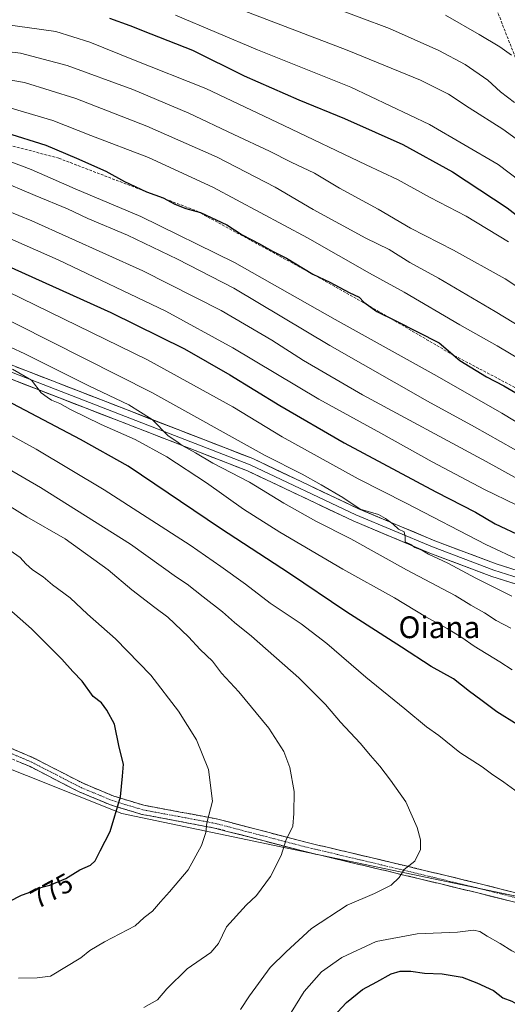
# Model space of a CAD drawing. Units: metres. Extents: x 606980 to 610413, y 4759341 to 4761709.
# Drawn here: x 609875 to 610055, y 4759886 to 4760248 of the extents above; entities that cross this region are included whole.
import ezdxf
from ezdxf.enums import TextEntityAlignment as Align

# ---------------------------------------------------------------- set-up
doc = ezdxf.new("R2010")
doc.units = ezdxf.units.M
doc.header["$MEASUREMENT"] = 0
doc.linetypes.add('TRAZO_Y_PUNTO', pattern=[1, 0.5, -0.25, 0, -0.25])
doc.linetypes.add('TRAZOSX2', pattern=[1.5, 1, -0.5])
for name, color, linetype, lineweight in [('Arbolado forestal CxS', 92, 'Continuous', 0), ('Camino', 19, 'TRAZOSX2', 0), ('Camino Cxs', 19, 'Continuous', 0), ('Camino eje', 19, 'TRAZO_Y_PUNTO', 0), ('Curva de nivel maestra', 36, 'Continuous', 30), ('Curva de nivel normal', 36, 'Continuous', 0), ('Layer 0', 7, 'Continuous', 0), ('Rótulo de curva de nivel directora', 19, 'Continuous', 0), ('Senda', 19, 'TRAZOSX2', 0), ('Texto cartográfico', 19, 'Continuous', 0)]:
    doc.layers.add(name, color=color, linetype=linetype, lineweight=lineweight)
doc.styles.add('Arial', font='txt', dxfattribs={"height": 0.2})

# ---------------------------------------------------------------- blocks, each defined once
blk = doc.blocks.new('*U168')
at = {"layer": 'Curva de nivel normal', "color": 36, "linetype": 'Continuous', "lineweight": 0}
blk.add_polyline3d([(610057.29, 4760217.21, 660), (610052.09, 4760221.07, 660), (610047.39, 4760225.33, 660), (610039.05, 4760231.1, 660), (610029.42, 4760236.28, 660), (610011.35, 4760244.34, 660), (609989.04, 4760252.72, 660)], dxfattribs=at)
blk = doc.blocks.new('*U169')
at = {"layer": 'Curva de nivel normal', "color": 36, "linetype": 'Continuous', "lineweight": 0}
blk.add_polyline3d([(609864.78, 4760246.56, 680), (609888.7, 4760243.23, 680), (609901.19, 4760239.29, 680), (609917.24, 4760232.86, 680), (609943.86, 4760222.29, 680), (609972.48, 4760208.68, 680), (610002.75, 4760194.25, 680), (610014.3, 4760188.86, 680), (610026.22, 4760182.26, 680), (610039.47, 4760175.4, 680), (610055.05, 4760166.01, 680)], dxfattribs=at)
blk = doc.blocks.new('*U171')
at = {"layer": 'Curva de nivel normal', "color": 36, "linetype": 'Continuous', "lineweight": 0}
blk.add_polyline3d([(610059.13, 4760202.88, 665), (610052.9, 4760207.32, 665), (610040.62, 4760215.16, 665), (610033.03, 4760220.23, 665), (610022.7, 4760225.35, 665), (609995.77, 4760236.44, 665), (609950.24, 4760253.77, 665)], dxfattribs=at)
blk = doc.blocks.new('*U174')
at = {"layer": 'Curva de nivel normal', "color": 36, "linetype": 'Continuous', "lineweight": 0}
blk.add_polyline3d([(609864.37, 4760198.29, 705), (609879.61, 4760192.6, 705), (609895.86, 4760185.4, 705), (609919.91, 4760175.33, 705), (609954.36, 4760158.46, 705), (609991.4, 4760137.5, 705), (610028.8, 4760116.67, 705), (610052.6, 4760103.1, 705), (610065.89, 4760095.04, 705)], dxfattribs=at)
blk = doc.blocks.new('*U176')
at = {"layer": 'Curva de nivel normal', "color": 36, "linetype": 'Continuous', "lineweight": 0}
blk.add_polyline3d([(610056.16, 4760234.53, 655), (610051.79, 4760237.68, 655), (610044.27, 4760242.14, 655), (610031.93, 4760249.31, 655)], dxfattribs=at)
blk = doc.blocks.new('*U177')
at = {"layer": 'Curva de nivel normal', "color": 36, "linetype": 'Continuous', "lineweight": 0}
blk.add_polyline3d([(609871.47, 4760215.29, 695), (609887.65, 4760210.51, 695), (609901.61, 4760205.03, 695), (609922.77, 4760196.96, 695), (609946.38, 4760186.1, 695), (609981.2, 4760167.41, 695), (610003.98, 4760154.54, 695), (610016.66, 4760147.56, 695), (610037.2, 4760135.54, 695), (610050.81, 4760127.74, 695), (610070.81, 4760115.92, 695)], dxfattribs=at)
blk = doc.blocks.new('*U179')
at = {"layer": 'Curva de nivel normal', "color": 36, "linetype": 'Continuous', "lineweight": 0}
blk.add_polyline3d([(610067.9, 4760181.76, 670), (610051.17, 4760194.37, 670), (610026, 4760209.05, 670), (609997.12, 4760222.76, 670), (609962.81, 4760236.48, 670), (609932.7, 4760249.31, 670)], dxfattribs=at)
blk = doc.blocks.new('*U180')
at = {"layer": 'Curva de nivel normal', "color": 36, "linetype": 'Continuous', "lineweight": 0}
blk.add_polyline3d([(609861.36, 4760227.26, 690), (609877.15, 4760224.48, 690), (609896.07, 4760218.61, 690), (609922.15, 4760208.45, 690), (609948.04, 4760197.04, 690), (609969.3, 4760186.02, 690), (609983.3, 4760177.9, 690), (610002.55, 4760167.39, 690), (610011.17, 4760163.2, 690), (610018.77, 4760158.46, 690), (610029.32, 4760152.62, 690), (610050.14, 4760140.46, 690), (610070.05, 4760128.25, 690)], dxfattribs=at)
blk = doc.blocks.new('*U184')
at = {"layer": 'Curva de nivel normal', "color": 36, "linetype": 'Continuous', "lineweight": 0}
blk.add_polyline3d([(609857.42, 4760237.46, 685), (609875.76, 4760235.29, 685), (609892.9, 4760230.77, 685), (609917.05, 4760221.92, 685), (609937.54, 4760213.3, 685), (609954.11, 4760205.39, 685), (609967.18, 4760199.32, 685), (609975.12, 4760195.2, 685), (609983.75, 4760191.2, 685), (609992.9, 4760185.76, 685), (610007.08, 4760177.95, 685), (610019.05, 4760171.06, 685), (610034.8, 4760162.9, 685), (610053.74, 4760152.4, 685), (610064.74, 4760145.2, 685)], dxfattribs=at)
blk = doc.blocks.new('*U185')
at = {"layer": 'Curva de nivel maestra', "color": 36, "linetype": 'Continuous', "lineweight": 30}
blk.add_polyline3d([(609870.18, 4760206.15, 700), (609885.03, 4760201.46, 700), (609896.24, 4760196.74, 700), (609907.04, 4760192.01, 700), (609913.96, 4760188.19, 700), (609922.04, 4760184.35, 700), (609928.19, 4760182.16, 700), (609932.48, 4760179.84, 700), (609936.5, 4760178.25, 700), (609941.92, 4760176.78, 700), (609951.5, 4760172.19, 700), (609957.18, 4760168.53, 700), (609963.52, 4760165.3, 700), (609968.33, 4760162.61, 700), (609973.46, 4760159.98, 700), (609983.1, 4760154.16, 700), (609989.4, 4760151.15, 700), (609996.53, 4760147.4, 700), (610000.11, 4760145.65, 700), (610001.92, 4760143.86, 700), (610006.61, 4760140.44, 700), (610013.68, 4760136.96, 700), (610029.54, 4760128.91, 700), (610037.16, 4760122.36, 700), (610046.9, 4760116.43, 700), (610053.27, 4760113.13, 700), (610067.37, 4760104.91, 700)], dxfattribs=at)
blk = doc.blocks.new('*U187')
at = {"layer": 'Curva de nivel maestra', "color": 36, "linetype": 'Continuous', "lineweight": 30}
for points in [[(609987.34, 4759877.8, 750), (609995.49, 4759886.65, 750), (610001.44, 4759891.4, 750), (610006.66, 4759894.13, 750), (610011.88, 4759897.14, 750), (610015.21, 4759898.09, 750), (610019.2, 4759898.06, 750), (610024.18, 4759897.38, 750), (610030.61, 4759897.14, 750), (610038.06, 4759895.93, 750), (610043.37, 4759893.79, 750), (610049.57, 4759890.98, 750), (610052.94, 4759888.27, 750), (610056.2, 4759887.02, 750), (610058.84, 4759885.67, 750)], [(610058.23, 4759988.75, 750), (610050.77, 4759993.41, 750), (610044.88, 4759997.82, 750), (610040.64, 4760000.8, 750), (610034.83, 4760005.44, 750), (610026.57, 4760009.96, 750), (610015.75, 4760017.06, 750), (609995.23, 4760030.17, 750), (609974.52, 4760044.16, 750), (609949.2, 4760060.73, 750), (609915.24, 4760083.58, 750), (609897.78, 4760093.37, 750), (609870.58, 4760107.76, 750)]]:
    blk.add_polyline3d(points, dxfattribs=at)
blk = doc.blocks.new('*U189')
at = {"layer": 'Curva de nivel maestra', "color": 36, "linetype": 'Continuous', "lineweight": 30}
blk.add_polyline3d([(609908.45, 4760248.09, 675), (609915.94, 4760245.5, 675), (609923.59, 4760242.38, 675), (609938.88, 4760236.44, 675), (609957.89, 4760227.01, 675), (609977.95, 4760218.15, 675), (609994.79, 4760211.32, 675), (610006.02, 4760206.22, 675), (610016.21, 4760201.79, 675), (610034.44, 4760191.71, 675), (610054.51, 4760178.47, 675), (610073.34, 4760163.73, 675)], dxfattribs=at)

msp = doc.modelspace()

# ---------------------------------------------------------------- linework, layer by layer
at = {"layer": 'Arbolado forestal CxS', "color": 92, "linetype": 'Continuous', "lineweight": 0}
for points in [[(610282.46, 4759876.04, 725.23), (610242.72, 4759908.53, 730.93), (610213.22, 4759917.19, 737.34), (610167.07, 4759929.8, 745.76), (610127.36, 4759928.32, 753.11), (610086.69, 4759917.66, 757.06), (610070.7, 4759922.96, 757.07), (609912.92, 4759956.01, 773.94), (609825.27, 4759990.88, 783.09), (609752.96, 4760007.16, 786.51), (609670.38, 4760023.19, 790.73), (609657.27, 4760032.52, 791.81), (609636.4, 4760047.39, 793.13), (609625.41, 4760044.25, 793.54), (609611.22, 4760040.2, 792.86), (609613.59, 4760059.38, 794.7), (609592.62, 4760088.22, 796.66), (609562.48, 4760120.98, 799.52), (609537.58, 4760152.44, 803.01), (609524.47, 4760183.9, 806.94)], [(609765.78, 4759871.56, 760.77), (609715.74, 4759929.8, 773.14), (609680.71, 4759953.54, 777.81), (609669.95, 4759983.37, 785.41), (609659.46, 4760006.96, 789.12), (609657.27, 4760032.52, 791.81), (609670.38, 4760023.19, 790.73), (609752.96, 4760007.16, 786.51), (609825.27, 4759990.88, 783.09), (609912.92, 4759956.01, 773.94), (610070.7, 4759922.96, 757.07), (610086.69, 4759917.66, 757.06), (610117.36, 4759907.5, 756.27), (610160.46, 4759874.34, 755.25)], [(609657.27, 4760032.52, 791.81), (609670.38, 4760023.19, 790.73), (609752.96, 4760007.16, 786.51), (609825.27, 4759990.88, 783.09), (609912.92, 4759956.01, 773.94), (610070.7, 4759922.96, 757.07), (610086.69, 4759917.66, 757.06)], [(609657.27, 4760032.52, 791.81), (609670.38, 4760023.19, 790.73), (609752.96, 4760007.16, 786.51), (609825.27, 4759990.88, 783.09), (609912.92, 4759956.01, 773.94), (610070.7, 4759922.96, 757.07), (610086.69, 4759917.66, 757.06)]]:
    msp.add_polyline3d(points, dxfattribs=at)
at = {"layer": 'Camino', "color": 19, "linetype": 'TRAZOSX2', "lineweight": 0}
for points in [[(609861.17, 4759984.68), (609880.68, 4759976.37), (609898.69, 4759967.1), (609910, 4759962.39), (609921.07, 4759959.04), (609947.79, 4759954.04), (609980.6, 4759945.46), (610011.57, 4759938.14), (610044.58, 4759930.19), (610098.97, 4759916.42), (610119.81, 4759910.71), (610130.38, 4759906.02), (610139.93, 4759899.53), (610148.37, 4759891.82), (610201.35, 4759830.8)], [(610198.73, 4759828.58), (610145.91, 4759889.42), (610137.79, 4759896.82), (610128.7, 4759903), (610118.65, 4759907.46), (610098.09, 4759913.09), (610043.76, 4759926.85), (610010.77, 4759934.8), (609979.77, 4759942.13), (609947.03, 4759950.68), (609920.26, 4759955.7), (609908.84, 4759959.15), (609897.24, 4759963.98), (609879.22, 4759973.26), (609860.01, 4759981.44)]]:
    msp.add_lwpolyline(points, dxfattribs=at)
at = {"layer": 'Camino Cxs', "color": 19, "linetype": 'Continuous', "lineweight": 0}
for points in [[(609872.88, 4759979.69, 779.78), (609876.78, 4759978.03, 779.27), (609880.68, 4759976.37, 778.92), (609884.28, 4759974.52, 778.48), (609887.88, 4759972.66, 778.11), (609891.49, 4759970.81, 777.72), (609895.09, 4759968.95, 777.28), (609898.69, 4759967.1, 776.88), (609902.46, 4759965.53, 776.42), (609906.23, 4759963.96, 775.71), (609910, 4759962.39, 775.32), (609913.69, 4759961.27, 774.72), (609917.38, 4759960.16, 774.06), (609921.07, 4759959.04, 773.51), (609925.52, 4759958.21, 772.84), (609929.98, 4759957.37, 772.23), (609934.43, 4759956.54, 771.52), (609938.88, 4759955.71, 770.79), (609943.34, 4759954.87, 770.13), (609947.79, 4759954.04, 769.43), (609952.48, 4759952.81, 768.51), (609957.16, 4759951.59, 767.77), (609961.85, 4759950.36, 766.91), (609966.54, 4759949.14, 766.08), (609971.23, 4759947.91, 765.39), (609975.91, 4759946.69, 764.64), (609980.6, 4759945.46, 763.96), (609985.02, 4759944.41, 763.47), (609989.45, 4759943.37, 762.9), (609993.87, 4759942.32, 762.3), (609998.3, 4759941.28, 761.76), (610002.72, 4759940.23, 761.23), (610007.15, 4759939.19, 760.71), (610011.57, 4759938.14, 760.47), (610016.29, 4759937, 760.16), (610021, 4759935.87, 759.7), (610025.72, 4759934.73, 759.31), (610030.43, 4759933.6, 759), (610035.15, 4759932.46, 758.88), (610039.86, 4759931.33, 758.6), (610044.58, 4759930.19, 758.36), (610049.11, 4759929.04, 758.19), (610053.65, 4759927.9, 758), (610058.18, 4759926.75, 757.75)], [(610057.34, 4759923.41, 757.7), (610052.82, 4759924.56, 757.94), (610048.29, 4759925.7, 757.99), (610043.76, 4759926.85, 758.1), (610039.05, 4759927.99, 758.39), (610034.33, 4759929.12, 758.83), (610029.62, 4759930.26, 759.07), (610024.91, 4759931.39, 759.22), (610020.2, 4759932.53, 759.54), (610015.48, 4759933.66, 760.04), (610010.77, 4759934.8, 760.54), (610006.34, 4759935.85, 760.76), (610001.91, 4759936.89, 761.15), (609997.48, 4759937.94, 761.63), (609993.06, 4759938.99, 762.24), (609988.63, 4759940.04, 762.8), (609984.2, 4759941.08, 763.36), (609979.77, 4759942.13, 763.89), (609975.09, 4759943.35, 764.55), (609970.42, 4759944.57, 765.39), (609965.74, 4759945.79, 766.13), (609961.06, 4759947.02, 766.87), (609956.38, 4759948.24, 767.76), (609951.71, 4759949.46, 768.56), (609947.03, 4759950.68, 769.41), (609942.57, 4759951.52, 770.18), (609938.11, 4759952.35, 770.75), (609933.65, 4759953.19, 771.52), (609929.18, 4759954.03, 772.34), (609924.72, 4759954.86, 772.99), (609920.26, 4759955.7, 773.6), (609916.45, 4759956.85, 774.15), (609912.65, 4759958, 774.81), (609908.84, 4759959.15, 775.41), (609904.97, 4759960.76, 775.93), (609901.11, 4759962.37, 776.57), (609897.24, 4759963.98, 777.03), (609893.64, 4759965.84, 777.46), (609890.03, 4759967.69, 777.82), (609886.43, 4759969.55, 778.21), (609882.82, 4759971.4, 778.61), (609879.22, 4759973.26, 778.98), (609875.38, 4759974.9, 779.45)]]:
    msp.add_polyline3d(points, dxfattribs=at)
at = {"layer": 'Camino eje', "color": 19, "linetype": 'TRAZO_Y_PUNTO', "lineweight": 0}
msp.add_lwpolyline([(609860.59, 4759983.06), (609879.95, 4759974.82), (609888.96, 4759970.18), (609897.97, 4759965.54), (609909.42, 4759960.77), (609914.96, 4759959.1), (609920.67, 4759957.37), (609934.05, 4759954.86), (609947.41, 4759952.36), (609963.82, 4759948.07), (609980.19, 4759943.8), (610011.17, 4759936.47), (610027.67, 4759932.5), (610044.17, 4759928.52), (610071.34, 4759921.64), (610098.53, 4759914.76), (610119.23, 4759909.09), (610129.54, 4759904.51), (610138.86, 4759898.18), (610143.08, 4759894.32), (610147.14, 4759890.62), (610200.04, 4759829.69)], dxfattribs=at)
at = {"layer": 'Curva de nivel maestra', "color": 36, "linetype": 'Continuous', "lineweight": 30}
for points in [[(609844.51, 4760169.04, 725), (609908.92, 4760140.04, 725), (609935.96, 4760126.66, 725), (609952.65, 4760117.19, 725), (609970.96, 4760105.82, 725), (609994.67, 4760092.2, 725), (610028.3, 4760074.16, 725), (610042.88, 4760066.74, 725), (610050.18, 4760062.38, 725), (610059.99, 4760057.75, 725)], [(609871.54, 4759923.67, 775), (609876.1, 4759926.04, 775), (609878.51, 4759926.89, 775), (609881.18, 4759928.36, 775), (609886.51, 4759929.67, 775), (609892.36, 4759932.11, 775), (609897.47, 4759935.31, 775), (609901.39, 4759937.08, 775), (609903.1, 4759938.68, 775), (609904.95, 4759942.32, 775), (609908.72, 4759949.42, 775), (609912.46, 4759962.13, 775), (609913.26, 4759969.73, 775), (609913.58, 4759974.13, 775), (609912.01, 4759980.39, 775), (609910.22, 4759988.86, 775), (609907.43, 4759993.96, 775), (609905.5, 4759996.72, 775), (609902.38, 4759999, 775), (609898.44, 4760004.67, 775), (609894.94, 4760008.14, 775), (609890.9, 4760012.76, 775), (609879.73, 4760023.82, 775), (609862.99, 4760038.58, 775)]]:
    msp.add_polyline3d(points, dxfattribs=at)
at = {"layer": 'Curva de nivel normal', "color": 36, "linetype": 'Continuous', "lineweight": 0}
for points in [[(610066.38, 4760084.62, 710), (610042.54, 4760098.07, 710), (610025.24, 4760107.44, 710), (609989.38, 4760127.92, 710), (609954.11, 4760149.02, 710), (609933.46, 4760159.57, 710), (609915.08, 4760168.45, 710), (609900.52, 4760174.57, 710), (609893.05, 4760178.15, 710), (609881.1, 4760182.97, 710), (609867.15, 4760188.88, 710)], [(609855.9, 4760183.54, 715), (609879.9, 4760173.76, 715), (609920.64, 4760155.28, 715), (609949.41, 4760140.72, 715), (609968.06, 4760129.92, 715), (609979.69, 4760122.44, 715), (610001.43, 4760109.85, 715), (610046.76, 4760085.29, 715), (610072.3, 4760071.22, 715)], [(609860.29, 4760172.21, 720), (609889.58, 4760159.37, 720), (609929.14, 4760140.48, 720), (609953.69, 4760127.11, 720), (609985.38, 4760108.15, 720), (610008.17, 4760095.72, 720), (610027.04, 4760085.24, 720), (610046.24, 4760075.08, 720), (610057.85, 4760069.38, 720)], [(609870.9, 4760147.77, 730), (609922.41, 4760122.61, 730), (609953.8, 4760105.33, 730), (609971.84, 4760094.37, 730), (609999.74, 4760078.94, 730), (610017.43, 4760069.97, 730), (610046.64, 4760054.82, 730), (610059.82, 4760048.68, 730)], [(609862, 4760141.92, 735), (609923.94, 4760110.68, 735), (609965.64, 4760087.56, 735), (609979.16, 4760080.69, 735), (609986.16, 4760076.69, 735), (609994.21, 4760072.08, 735), (610000.56, 4760067.76, 735), (610007.3, 4760065.83, 735), (610009.83, 4760064.36, 735), (610012.62, 4760062.25, 735), (610014.67, 4760060.5, 735), (610016.64, 4760059.47, 735), (610017.06, 4760057.68, 735), (610017.04, 4760055.78, 735), (610019.15, 4760054.76, 735), (610020.56, 4760053.75, 735), (610023.17, 4760052.78, 735), (610025.63, 4760051.28, 735), (610032.7, 4760048.02, 735), (610043.02, 4760042.48, 735), (610056.29, 4760035.87, 735)], [(610055.84, 4760024.03, 740), (610050.51, 4760026.86, 740), (610046.18, 4760029.66, 740), (610041.18, 4760032.54, 740), (610035.41, 4760036.04, 740), (610017.52, 4760045.54, 740), (609997.11, 4760056.88, 740), (609984.27, 4760063.41, 740), (609972.52, 4760069.95, 740), (609959.83, 4760077.7, 740), (609946.34, 4760084.66, 740), (609940.08, 4760088.44, 740), (609935.15, 4760091.14, 740), (609933.14, 4760092.68, 740), (609929.97, 4760094.78, 740), (609924.16, 4760100.7, 740), (609915.51, 4760106.18, 740), (609900.84, 4760113.12, 740), (609877.35, 4760124.87, 740), (609850.88, 4760137.07, 740)], [(610056.38, 4760008.79, 745), (610051.9, 4760011.68, 745), (610042.36, 4760017.44, 745), (610037.89, 4760020.66, 745), (610032.46, 4760024, 745), (610024.67, 4760028.24, 745), (610013.14, 4760035.18, 745), (609994.13, 4760045.82, 745), (609970.96, 4760059.38, 745), (609957.72, 4760067.8, 745), (609944.07, 4760077.5, 745), (609929.44, 4760086.98, 745), (609917.83, 4760093.36, 745), (609905.42, 4760098.95, 745), (609894.08, 4760104.43, 745), (609890.14, 4760106.6, 745), (609887.15, 4760107.83, 745), (609885.54, 4760108.89, 745), (609883.37, 4760110.58, 745), (609879.72, 4760115.14, 745), (609872.78, 4760119.25, 745)], [(610066.76, 4759957.78, 755), (610053.34, 4759967.54, 755), (610048.84, 4759970.54, 755), (610045.32, 4759973.16, 755), (610037.11, 4759978.47, 755), (610029.48, 4759984.68, 755), (610024.94, 4759987.81, 755), (610016.99, 4759994.49, 755), (610002.66, 4760006.06, 755), (609988.24, 4760018.41, 755), (609978.8, 4760025.65, 755), (609967.47, 4760033.27, 755), (609958.38, 4760040.23, 755), (609949.35, 4760046.68, 755), (609938.11, 4760054.52, 755), (609906.48, 4760074.92, 755), (609881.53, 4760089.8, 755), (609853.28, 4760105.28, 755)], [(609956.54, 4759883.96, 760), (609959.87, 4759889, 760), (609967.51, 4759899.48, 760), (609973.39, 4759905.22, 760), (609982.69, 4759913.73, 760), (609995.72, 4759922.38, 760), (610005.84, 4759926.59, 760), (610011.95, 4759929.73, 760), (610014.85, 4759932.49, 760), (610016.69, 4759935.48, 760), (610020.64, 4759938.5, 760), (610022.73, 4759942.8, 760), (610022.65, 4759946.31, 760), (610021.48, 4759950.87, 760), (610017.31, 4759960.31, 760), (610011.62, 4759968.26, 760), (610007.76, 4759973.42, 760), (610004.3, 4759977.28, 760), (610000.53, 4759981.8, 760), (609993.36, 4759989.51, 760), (609987.84, 4759996.11, 760), (609978, 4760005.86, 760), (609960.62, 4760021.15, 760), (609954.33, 4760026.19, 760), (609949.95, 4760030.14, 760), (609942.87, 4760035.56, 760), (609936.97, 4760040.3, 760), (609933.04, 4760042.77, 760), (609916.13, 4760054.99, 760), (609883.11, 4760075.8, 760), (609845.48, 4760097.54, 760)], [(609921.09, 4759884.76, 765), (609926.07, 4759887.51, 765), (609929.51, 4759891.55, 765), (609936.97, 4759898.99, 765), (609945.66, 4759904.97, 765), (609948.49, 4759908.3, 765), (609951.44, 4759914.36, 765), (609958.62, 4759922.38, 765), (609962.46, 4759925.9, 765), (609967.61, 4759932.88, 765), (609971.54, 4759940.64, 765), (609973.17, 4759946.09, 765), (609975.83, 4759951.3, 765), (609976.21, 4759956.06, 765), (609976.24, 4759964.11, 765), (609974.71, 4759972.91, 765), (609972.53, 4759978.73, 765), (609966.98, 4759987.34, 765), (609955.96, 4760000.7, 765), (609949.6, 4760007.57, 765), (609946.22, 4760011.98, 765), (609941.77, 4760016.31, 765), (609937.4, 4760020.92, 765), (609929.86, 4760028.12, 765), (609925.03, 4760031.62, 765), (609916.59, 4760038.22, 765), (609907.92, 4760045.46, 765), (609892.08, 4760056.96, 765), (609878.04, 4760064.95, 765), (609850.44, 4760081.98, 765)], [(609874.96, 4759895.52, 770), (609881.84, 4759895.67, 770), (609886.76, 4759896.26, 770), (609897.86, 4759903, 770), (609901.23, 4759905.64, 770), (609906.61, 4759908.82, 770), (609917.84, 4759914.75, 770), (609921.18, 4759917.84, 770), (609924.25, 4759920.08, 770), (609927.15, 4759923.6, 770), (609930.49, 4759927.26, 770), (609937.29, 4759935.38, 770), (609942.24, 4759944.3, 770), (609943.81, 4759949.07, 770), (609944.18, 4759952.63, 770), (609946.22, 4759960.51, 770), (609944.81, 4759972.2, 770), (609940.4, 4759983.08, 770), (609933.78, 4759993.6, 770), (609923.62, 4760006.82, 770), (609910.63, 4760020.12, 770), (609900.36, 4760029.28, 770), (609893.93, 4760035.18, 770), (609887.51, 4760040, 770), (609884.05, 4760042.95, 770), (609880.17, 4760045.57, 770), (609877.69, 4760047.71, 770), (609875.58, 4760050.01, 770), (609870.7, 4760053.49, 770)], [(609975.18, 4759882.86, 755), (609979.98, 4759890.59, 755), (609986.37, 4759897.84, 755), (609993.8, 4759903.1, 755), (610006.41, 4759908.94, 755), (610021.44, 4759911.79, 755), (610036.25, 4759912.48, 755), (610042.18, 4759913.12, 755), (610044.51, 4759912.68, 755), (610047.18, 4759910.96, 755), (610052.02, 4759908.28, 755), (610056.22, 4759905.6, 755), (610061.69, 4759902.77, 755), (610065.58, 4759900.54, 755), (610072.14, 4759897.74, 755), (610076.64, 4759895.19, 755), (610081.05, 4759893.77, 755), (610085.76, 4759891.96, 755), (610088.81, 4759891.31, 755), (610092.51, 4759889.74, 755), (610096.18, 4759888.58, 755), (610099.23, 4759887.3, 755), (610104.16, 4759885.95, 755), (610107.62, 4759884.16, 755)]]:
    msp.add_polyline3d(points, dxfattribs=at)
at = {"layer": 'Layer 0', "linetype": 'Continuous', "lineweight": 0}
for points in [[(609869.48, 4760121.86), (609961.07, 4760086.35), (609999.88, 4760067.95), (610027.97, 4760056.18), (610050.46, 4760047.71), (610087.54, 4760035.99), (610118.97, 4760024.48), (610151.34, 4760010.94), (610177.3, 4759998.1), (610210.97, 4759978.9), (610220.75, 4759972.63)], [(610325.37, 4759884.23), (610316.37, 4759894.09), (610299.25, 4759908.46), (610233.32, 4759958.79), (610208.45, 4759974.73), (610175.02, 4759993.81), (610149.32, 4760006.51), (610117.19, 4760019.95), (610085.97, 4760031.39), (610048.87, 4760043.11), (610026.17, 4760051.66), (609997.9, 4760063.51), (609959.15, 4760081.88), (609867.84, 4760117.27)], [(609868.66, 4760119.57), (609914.32, 4760101.87), (609960.11, 4760084.12), (609998.89, 4760065.73), (610013.03, 4760059.81), (610027.07, 4760053.92), (610049.67, 4760045.41), (610068.22, 4760039.55), (610086.76, 4760033.69), (610102.37, 4760027.97), (610118.08, 4760022.22), (610150.33, 4760008.73), (610163.31, 4760002.31), (610176.16, 4759995.96), (610193, 4759986.36), (610209.71, 4759976.82), (610222.15, 4759968.85)]]:
    msp.add_lwpolyline(points, dxfattribs=at)
for points in [[(609874.06, 4760120.08, 744.11), (609878.64, 4760118.31, 743.63), (609883.22, 4760116.53, 742.97), (609887.8, 4760114.76, 742.8), (609892.38, 4760112.98, 742.42), (609896.96, 4760111.21, 741.93), (609901.54, 4760109.43, 741.83), (609906.12, 4760107.66, 741.53), (609910.7, 4760105.88, 741.07), (609915.28, 4760104.11, 741.19), (609919.85, 4760102.33, 740.31), (609924.43, 4760100.55, 739.63), (609929.01, 4760098.78, 739.32), (609933.59, 4760097, 738.78), (609938.17, 4760095.23, 738.6), (609942.75, 4760093.45, 738.69), (609947.33, 4760091.68, 737.74), (609951.91, 4760089.9, 737.31), (609956.49, 4760088.13, 737.41), (609961.07, 4760086.35, 736.43), (609965.38, 4760084.31, 736.28), (609969.69, 4760082.26, 735.6), (609974.01, 4760080.22, 735.79), (609978.32, 4760078.17, 736.04), (609982.63, 4760076.13, 735.58), (609986.94, 4760074.08, 735.64), (609991.26, 4760072.04, 735.3), (609995.57, 4760069.99, 735.11), (609999.88, 4760067.95, 734.96), (610003.89, 4760066.27, 734.74), (610007.91, 4760064.59, 734.81), (610011.92, 4760062.91, 734.8), (610015.93, 4760061.22, 733.94), (610019.94, 4760059.54, 734.27), (610023.96, 4760057.86, 734.21), (610027.97, 4760056.18, 733.81), (610032.47, 4760054.49, 733.75), (610036.97, 4760052.79, 733.3), (610041.46, 4760051.1, 732.88), (610045.96, 4760049.4, 733.04), (610050.46, 4760047.71, 732.55), (610055.1, 4760046.25, 731.96)], [(610058.15, 4760040.18, 733.08), (610053.51, 4760041.65, 733.46), (610048.87, 4760043.11, 733.68), (610044.33, 4760044.82, 733.86), (610039.79, 4760046.53, 734.4), (610035.25, 4760048.24, 734.37), (610030.71, 4760049.95, 734.69), (610026.17, 4760051.66, 735.18), (610022.13, 4760053.35, 734.87), (610018.09, 4760055.05, 735.13), (610014.05, 4760056.74, 735.54), (610010.02, 4760058.43, 735.44), (610005.98, 4760060.12, 736.1), (610001.94, 4760061.82, 736.1), (609997.9, 4760063.51, 736.09), (609993.59, 4760065.55, 736.52), (609989.29, 4760067.59, 736.22), (609984.98, 4760069.63, 736.31), (609980.68, 4760071.67, 736.75), (609976.37, 4760073.72, 736.43), (609972.07, 4760075.76, 737.08), (609967.76, 4760077.8, 736.98), (609963.46, 4760079.84, 737.65), (609959.15, 4760081.88, 737.98), (609954.58, 4760083.65, 737.76), (609950.02, 4760085.42, 738.66), (609945.45, 4760087.19, 739.27), (609940.89, 4760088.96, 739.08), (609936.32, 4760090.73, 740.42), (609931.76, 4760092.5, 740.46), (609927.19, 4760094.27, 740.92), (609922.63, 4760096.04, 742.21), (609918.06, 4760097.81, 742.04), (609913.5, 4760099.58, 742.43), (609908.93, 4760101.34, 743.09), (609904.36, 4760103.11, 743.03), (609899.8, 4760104.88, 743.3), (609895.23, 4760106.65, 744.06), (609890.67, 4760108.42, 744.15), (609886.1, 4760110.19, 744.38), (609881.54, 4760111.96, 745.52), (609876.97, 4760113.73, 745.49), (609872.41, 4760115.5, 746.05)]]:
    msp.add_polyline3d(points, dxfattribs=at)
at = {"layer": 'Senda', "color": 19, "linetype": 'TRAZOSX2', "lineweight": 0}
for points in [[(610042.82, 4760270.86), (610050.16, 4760252.65), (610064.05, 4760216.93), (610084.3, 4760178.83), (610113.66, 4760144.7), (610143.83, 4760113.75), (610166.45, 4760083.19), (610189.86, 4760053.82), (610195.45, 4760041.13)], [(609727.11, 4760239.95), (609747.35, 4760237.97), (609753.3, 4760230.43), (609765.6, 4760223.28), (609791.4, 4760214.95), (609819.98, 4760209.39), (609854.11, 4760206.22), (609889.83, 4760196.69), (609940.63, 4760177.25), (609985.08, 4760153.04), (610004.13, 4760142.32), (610033.89, 4760124.86), (610079.93, 4760100.65), (610104.54, 4760087.95), (610122, 4760083.98), (610144.22, 4760080.01), (610168.83, 4760066.92), (610183.51, 4760052.63), (610195.45, 4760041.13)]]:
    msp.add_lwpolyline(points, dxfattribs=at)

# ---------------------------------------------------------------- block references
at = {"layer": 'Curva de nivel maestra', "color": 36, "linetype": 'Continuous', "lineweight": 30}
for name in ['*U189', '*U185', '*U187']:
    msp.add_blockref(name, (0, 0), dxfattribs=at)
at = {"layer": 'Curva de nivel normal', "color": 36, "linetype": 'Continuous', "lineweight": 0}
for name in ['*U176', '*U168', '*U171', '*U179', '*U169', '*U184', '*U180', '*U177', '*U174']:
    msp.add_blockref(name, (0, 0), dxfattribs=at)

# ---------------------------------------------------------------- texts
at = {"layer": 'Rótulo de curva de nivel directora', "color": 19, "linetype": 'Continuous', "lineweight": 0, "style": 'Arial'}
msp.add_text('775', height=7, rotation=28.8355, dxfattribs=at).set_placement((609887.16, 4759927.63), align=Align.MIDDLE_CENTER)
at = {"layer": 'Texto cartográfico', "color": 19, "linetype": 'Continuous', "lineweight": 0, "style": 'Arial'}
msp.add_text('Oiana', height=8, dxfattribs=at).set_placement((610029.62, 4760024.42), align=Align.MIDDLE_CENTER)

doc.saveas('drawing.dxf')
